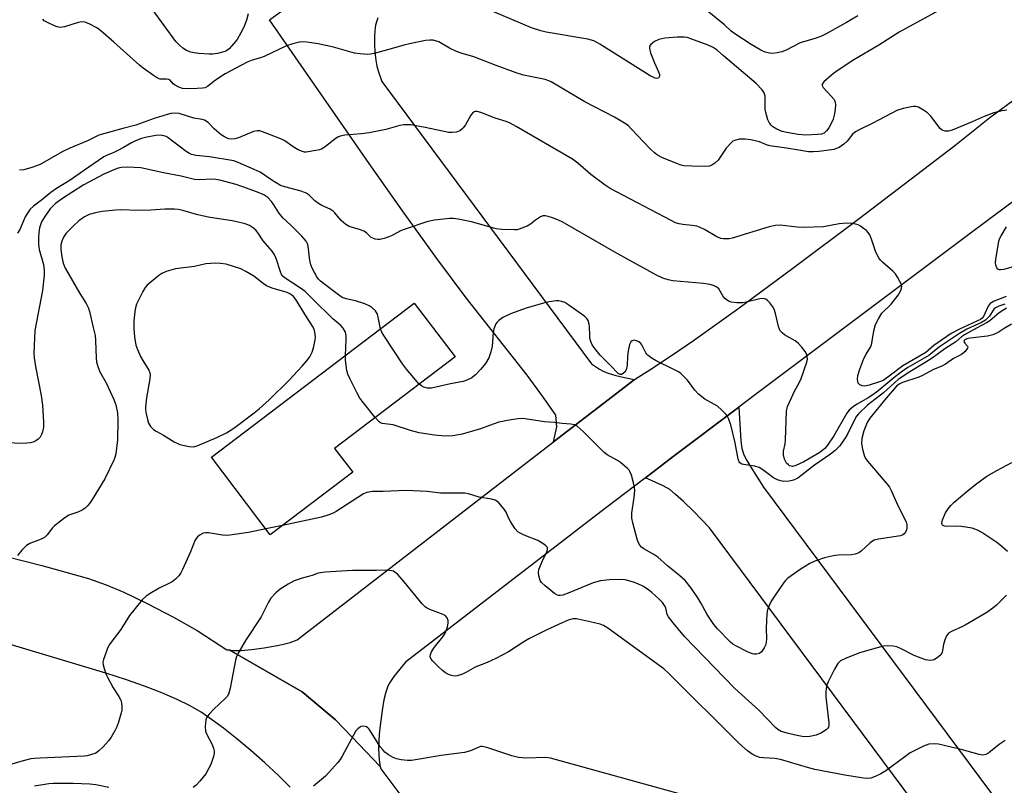
# Model space of a CAD drawing. Units: inches. Extents: x 1225771 to 1231770, y 565454 to 569454.
# Drawn here: x 1228369 to 1228668, y 566326 to 566558 of the extents above; entities that cross this region are included whole.
import ezdxf

# ---------------------------------------------------------------- set-up
doc = ezdxf.new("R2010")
doc.units = ezdxf.units.IN
doc.header["$MEASUREMENT"] = 0
for name, color, linetype in [('BLDG-Under Construction', 5, 'Continuous'), ('TRANS-Road', 130, 'Continuous'), ('Undefined', 1, 'Continuous')]:
    doc.layers.add(name, color=color, linetype=linetype)

msp = doc.modelspace()

# ---------------------------------------------------------------- linework, layer by layer
at = {"layer": 'BLDG-Under Construction', "elevation": 610.16}
msp.add_lwpolyline([(1228470.27, 566420.93), (1228445.27, 566401.96), (1228427.42, 566425.48), (1228488.95, 566472.18), (1228501.33, 566455.87), (1228464.79, 566428.14)], close=True, dxfattribs=at)
at = {"layer": 'TRANS-Road'}
for points in [[(1228477.94, 566558.73), (1228477.56, 566557.8), (1228477.22, 566556.42), (1228477, 566554.85), (1228476.87, 566552.81), (1228476.88, 566550.7), (1228477.02, 566548.31), (1228477.28, 566545.88), (1228477.59, 566544.03), (1228478.01, 566542.57), (1228479.07, 566539.42), (1228542.73, 566453.72), (1228545.18, 566452.11), (1228546.27, 566451.52), (1228547.45, 566451.02), (1228550.08, 566450.2), (1228552.76, 566449.59), (1228555.79, 566448.99), (1228555.62, 566448.88), (1228531.22, 566430.07), (1228532.25, 566434.64), (1228531.93, 566438.19), (1228528.19, 566443.56), (1228523.16, 566450.29), (1228504.73, 566473.76), (1228495.8, 566485.7), (1228485.42, 566500.15), (1228475.31, 566514.56), (1228445.06, 566558.05), (1228473.53, 566578.78)], [(1228741.49, 566555.83), (1228657.24, 566493.03), (1228592.5, 566444.5), (1228587.37, 566440.63), (1228567.5, 566425.63), (1228559.07, 566419.21), (1228547.02, 566410.05), (1228486.29, 566363.32), (1228482.77, 566358.91), (1228481.76, 566357.43), (1228480.98, 566356.03), (1228480.31, 566354.16), (1228479.75, 566351.85), (1228479.21, 566348.66), (1228478.6, 566344.11), (1228478.31, 566341.46), (1228478.08, 566337.16), (1228478.27, 566333.72), (1228478.49, 566332.26), (1228478.64, 566331.62), (1228470.02, 566340.62), (1228465.08, 566345.86), (1228454.93, 566354.29), (1228432.78, 566367.01), (1228434.11, 566366.85), (1228436.54, 566366.85), (1228439.59, 566367.1), (1228443.43, 566367.62), (1228447.4, 566368.32), (1228449.31, 566368.75), (1228451.28, 566369.31), (1228453.42, 566370.07), (1228531.22, 566430.07), (1228555.62, 566448.88), (1228555.79, 566448.99), (1228560.76, 566452.14), (1228567.02, 566456.3), (1228573.67, 566460.86), (1228587.1, 566470.45), (1228603.77, 566482.73), (1228623.89, 566497.84), (1228652.97, 566519.93), (1228663.59, 566528.47), (1228689.99, 566547.86)], [(1228742.72, 566183.42), (1228578.5, 566404.03), (1228573.7, 566409.07), (1228570.68, 566412.06), (1228568.25, 566414.19), (1228566.44, 566415.63), (1228565.55, 566416.2), (1228564.25, 566416.89), (1228559.07, 566419.21), (1228567.5, 566425.63), (1228587.37, 566440.63), (1228588.02, 566430.41), (1228588.38, 566428.12), (1228588.95, 566426.22), (1228589.81, 566424.46), (1228591.01, 566422.4), (1228594.95, 566416.36), (1228758.5, 566196.66)], [(1228359.6, 566396.72), (1228375.99, 566392.57), (1228383.28, 566390.64), (1228390.12, 566388.64), (1228395.49, 566386.8), (1228400.8, 566384.55), (1228407.91, 566381.13), (1228415.93, 566376.94), (1228423.07, 566372.92), (1228432.12, 566367.08), (1228432.78, 566367.01), (1228454.93, 566354.29), (1228465.08, 566345.86), (1228470.02, 566340.62), (1228478.64, 566331.62), (1228478.79, 566330.98), (1228537.66, 566252.51)], [(1228451.34, 566325.38), (1228447.72, 566328.93), (1228443.59, 566332.77), (1228439.34, 566336.53), (1228435.12, 566340.08), (1228431.1, 566343.28), (1228427.49, 566345.96), (1228424.29, 566348.14), (1228420.96, 566350.07), (1228416.98, 566352.02), (1228412.4, 566353.98), (1228407.07, 566356.02), (1228401.61, 566357.92), (1228395.37, 566359.93), (1228374.15, 566366.32), (1228362.23, 566369.92)]]:
    msp.add_lwpolyline(points, dxfattribs=at)
at = {"layer": 'Undefined'}
msp.add_line((1228448.96, 566404.76, 604), (1228443.94, 566403.71, 604), dxfattribs=at)
for points, elevation in [([(1228438.58, 566559.91), (1228438.02, 566558), (1228437.26, 566555.85), (1228436.38, 566554.09), (1228435.22, 566552.16), (1228434.14, 566550.82), (1228432.79, 566549.33), (1228431.96, 566548.69), (1228431.23, 566548.36), (1228429.28, 566547.9), (1228427.87, 566547.67), (1228426.73, 566547.65), (1228423.6, 566547.89), (1228422.21, 566548.07), (1228421.12, 566548.31), (1228419.87, 566548.81), (1228418.71, 566549.49), (1228417.85, 566550.25), (1228416.67, 566551.53), (1228405.96, 566566.2)], 616), ([(1228648.13, 566560.93), (1228636.03, 566554.35), (1228629.87, 566550.43), (1228622.26, 566545.91), (1228617.56, 566542.82), (1228616.1, 566541.77), (1228614.02, 566540.02), (1228613.18, 566539.23), (1228612.75, 566538.61), (1228612.7, 566538.18), (1228613.02, 566537.51), (1228615.47, 566534.96), (1228616.32, 566533.89), (1228616.63, 566533.16), (1228616.72, 566532.33), (1228616.6, 566530.88), (1228616.31, 566529.13), (1228616, 566527.99), (1228615.57, 566526.89), (1228614.71, 566525.33), (1228614.03, 566524.37), (1228613.35, 566523.76), (1228612.48, 566523.4), (1228611.31, 566523.27), (1228607.74, 566523.15), (1228605.46, 566523.35), (1228601.99, 566523.91), (1228600.56, 566524.23), (1228598.97, 566524.89), (1228597.75, 566525.62), (1228597.18, 566526.15), (1228596.59, 566526.96), (1228596.25, 566527.74), (1228595.9, 566528.84), (1228595.62, 566529.97), (1228595.45, 566531.04), (1228595.37, 566534.97), (1228595.12, 566535.91), (1228594.54, 566536.84), (1228592.68, 566538.73), (1228582.73, 566547.16), (1228580.84, 566548.88), (1228579.66, 566549.64), (1228578.14, 566550.38), (1228572.82, 566552.35), (1228571.72, 566552.68), (1228570.88, 566552.82), (1228568.81, 566552.79), (1228564.93, 566552.51), (1228563.2, 566552.11), (1228561.88, 566551.52), (1228561.19, 566551.03), (1228560.61, 566550.48), (1228560.36, 566550.06), (1228560.28, 566549.63), (1228560.38, 566548.87), (1228560.64, 566548.05), (1228561.86, 566545.04), (1228563.08, 566542.3), (1228563.32, 566541.49), (1228563.32, 566541), (1228563.04, 566540.44), (1228562.56, 566540.26), (1228562.03, 566540.34), (1228560.48, 566541.14), (1228545.27, 566550.72), (1228543.45, 566551.73), (1228541.66, 566552.19), (1228529.02, 566554.3), (1228527.32, 566554.74), (1228524.54, 566555.63), (1228509.95, 566561.86)], 616), ([(1228623.54, 566559.34), (1228620.1, 566557.26), (1228613.96, 566553.87), (1228612.45, 566553.12), (1228610.89, 566552.52), (1228606.04, 566551.07), (1228601.79, 566548.92), (1228600.44, 566548.36), (1228599.09, 566548.04), (1228597.71, 566547.87), (1228596.86, 566547.93), (1228595.43, 566548.31), (1228594.1, 566548.88), (1228591.13, 566550.57), (1228586.23, 566553.81), (1228585.11, 566554.68), (1228583.08, 566556.55), (1228577.79, 566560.85)], 618), ([(1228668.72, 566530.67), (1228667.3, 566530.51), (1228664.78, 566529.83), (1228661.89, 566528.74), (1228658.23, 566527.11), (1228652.18, 566524.61), (1228651.07, 566524.27), (1228650.06, 566524.29), (1228649.15, 566524.62), (1228648.52, 566525.16), (1228645.67, 566528.84), (1228644.67, 566529.88), (1228643.46, 566530.71), (1228641.92, 566531.55), (1228641.12, 566531.81), (1228640.31, 566531.81), (1228637.25, 566531.2), (1228635.33, 566530.62), (1228628.11, 566526.74), (1228624.09, 566524.83), (1228622.86, 566524.13), (1228621.96, 566523.46), (1228620.27, 566521.26), (1228619.31, 566520.35), (1228617.83, 566519.4), (1228617.08, 566519.05), (1228616.29, 566518.8), (1228614.86, 566518.53), (1228611.64, 566518.11), (1228609.97, 566518.03), (1228608.55, 566518.09), (1228605.64, 566518.51), (1228601.86, 566519.19), (1228596.83, 566519.84), (1228595.81, 566520.15), (1228593.68, 566521.1), (1228591.07, 566521.74), (1228589.37, 566521.94), (1228587.67, 566521.85), (1228586.06, 566521.53), (1228585.58, 566521.28), (1228585.15, 566520.92), (1228583.62, 566519.15), (1228581.12, 566515.57), (1228580.15, 566514.58), (1228579.25, 566513.97), (1228578.48, 566513.73), (1228577.09, 566513.63), (1228573.13, 566513.66), (1228570.76, 566513.81), (1228569.91, 566514.02), (1228568.79, 566514.43), (1228564.1, 566516.38), (1228562.77, 566517.03), (1228561.82, 566517.73), (1228560.5, 566518.92), (1228554.76, 566525.05), (1228553.91, 566525.89), (1228553.21, 566526.42), (1228549.67, 566528.53), (1228540.69, 566533.18), (1228530.49, 566539.32), (1228529.75, 566539.63), (1228528.7, 566539.94), (1228522.1, 566541.33), (1228519.86, 566542.01), (1228513.81, 566544.22), (1228507.07, 566546.88), (1228503.18, 566547.98), (1228501.8, 566548.47), (1228499.65, 566549.44), (1228496.43, 566551.39), (1228495.7, 566551.66), (1228494.69, 566551.9), (1228493.7, 566551.94), (1228492.41, 566551.8), (1228487.55, 566550.8), (1228485.83, 566550.4), (1228481.97, 566549.24), (1228476.75, 566547.88), (1228475.64, 566547.64), (1228474.8, 566547.58), (1228472.54, 566547.73), (1228470.85, 566547.98), (1228464.43, 566549.83), (1228459.75, 566550.81), (1228456.34, 566551.35), (1228455.02, 566551.41), (1228454.17, 566551.31), (1228452.16, 566550.79), (1228450.18, 566550.17), (1228443.38, 566546.94), (1228442.3, 566546.55), (1228439.81, 566545.84), (1228438.26, 566545.21), (1228431.58, 566541.67), (1228428.68, 566539.77), (1228426.23, 566537.83), (1228425.54, 566537.49), (1228424.74, 566537.31), (1228423.09, 566537.21), (1228420.08, 566537.14), (1228418.66, 566537.29), (1228417.55, 566537.69), (1228416.26, 566538.37), (1228415.81, 566538.72), (1228414.88, 566539.76), (1228414.49, 566539.99), (1228413.76, 566540.11), (1228412.37, 566540.06), (1228411.83, 566540.11), (1228411.07, 566540.41), (1228409.85, 566541.17), (1228406.76, 566543.38), (1228405.6, 566544.29), (1228397.86, 566551.3), (1228393.85, 566554.77), (1228392.65, 566555.62), (1228390.3, 566556.9), (1228388.97, 566557.42), (1228388.14, 566557.46), (1228387.03, 566557.22), (1228382.8, 566555.97), (1228381.44, 566555.79), (1228380.64, 566555.94), (1228379.83, 566556.24), (1228377.67, 566557.22), (1228376.7, 566557.77), (1228376.23, 566558.29)], 614), ([(1228668.49, 566474.16), (1228664.91, 566472.75), (1228663.68, 566472.02), (1228663.06, 566471.22), (1228661.65, 566468.16), (1228661.24, 566467.66), (1228660.7, 566467.26), (1228659.67, 566466.73), (1228654.32, 566464.31), (1228651.86, 566463.01), (1228646.6, 566459.37), (1228644.15, 566457.24), (1228637.19, 566453.2), (1228632.58, 566449.71), (1228631.18, 566448.76), (1228629.84, 566448.18), (1228626.98, 566447.27), (1228625.6, 566447), (1228624.8, 566447.06), (1228624.11, 566447.36), (1228623.66, 566447.95), (1228623.44, 566449.04), (1228623.55, 566450.18), (1228624.11, 566452.13), (1228625.34, 566455.42), (1228626.01, 566456.71), (1228627.34, 566458.8), (1228627.66, 566459.54), (1228627.9, 566460.66), (1228628.37, 566463.8), (1228628.84, 566465.69), (1228629.75, 566467.45), (1228630.85, 566469.1), (1228633.68, 566471.89), (1228635.75, 566474.61), (1228636.56, 566476.01), (1228636.8, 566476.71), (1228636.85, 566477.19), (1228636.67, 566477.98), (1228636.31, 566478.76), (1228635.58, 566480.05), (1228634.91, 566481.03), (1228634.09, 566481.87), (1228630.98, 566484.59), (1228630.38, 566485.23), (1228629.9, 566485.91), (1228629, 566487.63), (1228627.81, 566491.27), (1228627.13, 566492.86), (1228626.7, 566493.58), (1228626.13, 566494.17), (1228625.26, 566494.85), (1228624.34, 566495.48), (1228623.61, 566495.87), (1228622.85, 566496.12), (1228621.78, 566496.35), (1228620.14, 566496.45), (1228617.89, 566496.18), (1228613.07, 566495.3), (1228607.16, 566495.15), (1228605.11, 566495.23), (1228599.94, 566495.78), (1228598.57, 566495.76), (1228596.67, 566495.34), (1228585.37, 566491.85), (1228584.52, 566491.69), (1228583.65, 566491.63), (1228582.79, 566491.65), (1228581.95, 566491.77), (1228580.73, 566492.29), (1228577.01, 566494.49), (1228575.7, 566495.15), (1228574.65, 566495.47), (1228573.29, 566495.74), (1228570.43, 566496.02), (1228569.32, 566496.22), (1228568.24, 566496.56), (1228566.89, 566497.2), (1228548.38, 566506.98), (1228546.9, 566507.97), (1228542.57, 566511.17), (1228538.62, 566514.6), (1228536.99, 566515.78), (1228519.86, 566525.77), (1228518.09, 566526.72), (1228516.79, 566527.3), (1228513.53, 566528.31), (1228509.12, 566529.96), (1228508.03, 566530.27), (1228507.52, 566530.3), (1228507.16, 566530.22), (1228506.61, 566529.81), (1228506.11, 566529.13), (1228504.47, 566526.28), (1228503.81, 566525.31), (1228503.43, 566524.91), (1228502.79, 566524.47), (1228501.75, 566524.04), (1228500.49, 566523.89), (1228499.4, 566523.96), (1228492.25, 566525.47), (1228487.88, 566526.19), (1228486.79, 566526.28), (1228485.7, 566526.26), (1228484.57, 566526.02), (1228480.37, 566524.79), (1228475.26, 566523.83), (1228472.96, 566523.47), (1228467.92, 566523.07), (1228466.48, 566522.83), (1228465.75, 566522.52), (1228465.26, 566522.22), (1228461.99, 566519.62), (1228461.01, 566518.99), (1228460.2, 566518.7), (1228459.06, 566518.44), (1228456.19, 566517.96), (1228455.63, 566517.99), (1228455.09, 566518.12), (1228453.77, 566518.7), (1228452.26, 566519.57), (1228449.66, 566521.36), (1228448.63, 566521.89), (1228444.57, 566523.55), (1228442.08, 566524.38), (1228441.25, 566524.45), (1228440.16, 566524.25), (1228435.65, 566522.34), (1228434.56, 566521.99), (1228433.45, 566521.91), (1228432.63, 566522.04), (1228431.34, 566522.56), (1228430.41, 566523.21), (1228428.26, 566525.07), (1228426.39, 566526.99), (1228425.33, 566527.69), (1228424.61, 566527.89), (1228422.1, 566528.28), (1228417.67, 566529.63), (1228416.25, 566529.77), (1228415.09, 566529.66), (1228413.99, 566529.39), (1228410.01, 566528.13), (1228404.5, 566526.12), (1228400.55, 566525.11), (1228393.24, 566523.06), (1228389.82, 566521.4), (1228384.42, 566519.13), (1228382.18, 566518.08), (1228375.43, 566514.2), (1228372.9, 566513.27), (1228370.52, 566512.62), (1228369.17, 566512.46)], 612), ([(1228668.12, 566471.84), (1228666.28, 566471.25), (1228665.3, 566470.76), (1228664.9, 566470.42), (1228664.59, 566470.02), (1228663.46, 566468.22), (1228662.88, 566467.59), (1228662.22, 566467.05), (1228660.99, 566466.35), (1228656.64, 566464.27), (1228654.4, 566462.99), (1228648.34, 566458.89), (1228645.09, 566456.34), (1228638.74, 566452.61), (1228636.68, 566451.25), (1228634.43, 566449.51), (1228629.54, 566445.43), (1228628.12, 566444.37), (1228626.62, 566443.42), (1228623.31, 566441.55), (1228622.19, 566440.79), (1228620.93, 566439.7), (1228620.2, 566438.82), (1228616.25, 566431.96), (1228614.29, 566429.06), (1228613.46, 566428.08), (1228611.95, 566426.9), (1228607.09, 566424.07), (1228604.75, 566422.91), (1228603.71, 566422.64), (1228603.25, 566422.69), (1228602.83, 566422.86), (1228602.44, 566423.12), (1228601.92, 566423.68), (1228601.25, 566424.85), (1228600.93, 566426.13), (1228600.99, 566427.24), (1228601.47, 566429.52), (1228601.6, 566430.69), (1228601.87, 566439.41), (1228602.22, 566440.78), (1228603.37, 566443.45), (1228604.23, 566445.31), (1228605.76, 566448.02), (1228606.35, 566449.33), (1228608.08, 566454.31), (1228608.25, 566455.15), (1228608.2, 566456.11), (1228607.96, 566456.83), (1228607.52, 566457.55), (1228606.44, 566458.93), (1228605.46, 566460.01), (1228604.53, 566460.7), (1228601.24, 566462.57), (1228600.57, 566463.12), (1228600, 566463.77), (1228599.72, 566464.25), (1228599.44, 566465.05), (1228598.57, 566469), (1228598.13, 566470.36), (1228597.69, 566471.1), (1228596.82, 566472.25), (1228596.25, 566472.88), (1228595.63, 566473.39), (1228594.92, 566473.59), (1228593.84, 566473.5), (1228589.67, 566472.48), (1228588.55, 566472.28), (1228586.79, 566472.26), (1228585.06, 566472.44), (1228584.28, 566472.72), (1228583.22, 566473.54), (1228582.55, 566474.38), (1228581.78, 566475.83), (1228581.32, 566476.49), (1228580.72, 566477.02), (1228579.73, 566477.53), (1228578.65, 566477.82), (1228576.67, 566478.09), (1228567.35, 566478.95), (1228565.96, 566479.25), (1228564.32, 566479.78), (1228562.47, 566480.68), (1228550.49, 566487.22), (1228533.79, 566496.79), (1228532.74, 566497.29), (1228530.88, 566498.01), (1228529.54, 566498.48), (1228528.75, 566498.67), (1228527.98, 566498.63), (1228527.22, 566498.3), (1228525.75, 566497.32), (1228524.24, 566496.1), (1228523.22, 566495.53), (1228520.75, 566494.56), (1228520.18, 566494.42), (1228519.32, 566494.35), (1228515.51, 566494.48), (1228513.77, 566494.68), (1228506.28, 566496.8), (1228502.31, 566497.68), (1228500.83, 566497.8), (1228499.65, 566497.8), (1228495.09, 566497.34), (1228493.12, 566496.89), (1228485.87, 566494.51), (1228484.8, 566494.06), (1228482.02, 566492.6), (1228479.84, 566491.8), (1228478.46, 566491.47), (1228477.91, 566491.46), (1228477.12, 566491.6), (1228476.37, 566491.86), (1228475.9, 566492.12), (1228474.48, 566493.44), (1228473.64, 566494), (1228472.63, 566494.42), (1228469.23, 566495.46), (1228468.22, 566495.97), (1228466.8, 566497.26), (1228464.89, 566499.57), (1228464.32, 566500.11), (1228463.42, 566500.66), (1228460.88, 566501.76), (1228459.9, 566502.35), (1228458.75, 566503.22), (1228457.06, 566504.88), (1228456.21, 566505.52), (1228454.64, 566506.14), (1228449.69, 566507.41), (1228448.37, 566507.89), (1228445.73, 566509.49), (1228442.25, 566511.84), (1228440.41, 566512.74), (1228435.53, 566514.83), (1228434.17, 566515.28), (1228426.83, 566516.49), (1228422.78, 566516.93), (1228421.41, 566517.24), (1228420.77, 566517.53), (1228419.77, 566518.16), (1228414.34, 566522.25), (1228413.65, 566522.66), (1228412.97, 566522.92), (1228411.93, 566523.07), (1228410.57, 566523.04), (1228407.82, 566522.52), (1228406.19, 566522.09), (1228404.41, 566521.4), (1228403.22, 566520.8), (1228400.77, 566519.32), (1228399.06, 566518.41), (1228397.8, 566517.82), (1228395.61, 566516.99), (1228394.76, 566516.55), (1228388.63, 566512.34), (1228384.61, 566509.44), (1228380.39, 566506.93), (1228378.69, 566505.77), (1228375.89, 566503.44), (1228373.44, 566501.55), (1228372.44, 566500.63), (1228371.79, 566499.8), (1228370.96, 566498.35), (1228370.36, 566497.11), (1228369.31, 566494.5), (1228368.63, 566493.35)], 610), ([(1228478.71, 566464.41), (1228478.12, 566467.44), (1228477.75, 566468.86), (1228477.51, 566469.38), (1228477.19, 566469.81), (1228476.19, 566470.75), (1228475.28, 566471.38), (1228473.94, 566471.96), (1228471.14, 566472.88), (1228468.27, 566473.46), (1228467.13, 566473.9), (1228465.96, 566474.68), (1228461.39, 566478.08), (1228460.5, 566478.82), (1228459.92, 566479.44), (1228459.41, 566480.14), (1228458.67, 566481.44), (1228458, 566482.76), (1228457.57, 566483.81), (1228457.25, 566485.15), (1228456.75, 566489.41), (1228456.55, 566490.19), (1228456.17, 566490.93), (1228454.83, 566492.49), (1228451.5, 566495.82), (1228449.08, 566497.99), (1228447.9, 566499.53), (1228446.35, 566502.01), (1228445.67, 566502.96), (1228444.49, 566504.19), (1228443.31, 566505), (1228441.42, 566505.87), (1228436.64, 566507.59), (1228434.97, 566508.1), (1228429.92, 566509.42), (1228428.77, 566509.64), (1228427.47, 566509.76), (1228423.93, 566509.61), (1228422.33, 566509.7), (1228418.27, 566510.71), (1228412.88, 566511.7), (1228406.03, 566513.17), (1228401.91, 566513.41), (1228400.16, 566513.35), (1228399.12, 566513.08), (1228397.85, 566512.62), (1228394.82, 566511.28), (1228388.55, 566507.96), (1228382.19, 566503.9), (1228380.12, 566502.38), (1228379.29, 566501.6), (1228378.52, 566500.74), (1228376.88, 566498.45), (1228375.88, 566496.78), (1228375.24, 566495.01), (1228375.05, 566493.62), (1228374.92, 566491.93), (1228374.93, 566490.02), (1228375.19, 566488.48), (1228376.43, 566483.86), (1228376.64, 566482.11), (1228376.68, 566480.64), (1228376.18, 566475.97), (1228373.88, 566463.85), (1228373.53, 566457.05), (1228373.64, 566455.59), (1228374, 566452.97), (1228375.74, 566444.17), (1228376.16, 566441.26), (1228376.47, 566436.04), (1228376.47, 566434.6), (1228376.17, 566433.16), (1228375.86, 566432.33), (1228375.47, 566431.56), (1228374.89, 566430.93), (1228374.17, 566430.44), (1228373.38, 566430.04), (1228372.56, 566429.78), (1228371.45, 566429.68), (1228369.75, 566429.66), (1228365.6, 566429.82)], 608), ([(1228468.08, 566456.34), (1228468.34, 566461.14), (1228468.32, 566462.24), (1228468.06, 566463.4), (1228467.41, 566464.54), (1228466.68, 566465.35), (1228464.28, 566467.42), (1228458.05, 566473.49), (1228455.88, 566475.74), (1228454.46, 566476.75), (1228449.81, 566479.74), (1228449.18, 566480.24), (1228448.71, 566480.88), (1228448.37, 566481.63), (1228447.08, 566485.73), (1228446.48, 566487.01), (1228445.81, 566487.92), (1228443.15, 566491.06), (1228441.83, 566493.07), (1228441, 566494.17), (1228440.18, 566494.93), (1228438.95, 566495.69), (1228437.62, 566496.22), (1228435.11, 566496.85), (1228433.69, 566497.14), (1228427, 566498.15), (1228424.64, 566498.6), (1228422.91, 566499.01), (1228418.75, 566500.24), (1228417.31, 566500.57), (1228416.17, 566500.7), (1228413.28, 566500.71), (1228409.05, 566500.38), (1228405.36, 566500.22), (1228399.86, 566500.44), (1228398.44, 566500.38), (1228394.29, 566499.91), (1228392.27, 566499.57), (1228390.35, 566499.04), (1228388.87, 566498.32), (1228387.22, 566497.12), (1228385.66, 566495.75), (1228383.39, 566493.37), (1228382.58, 566492.21), (1228382, 566490.98), (1228381.78, 566489.89), (1228381.76, 566488.45), (1228382, 566486.18), (1228382.39, 566484.33), (1228383.03, 566482.78), (1228387.46, 566475.12), (1228389.4, 566472.11), (1228390.1, 566470.68), (1228390.41, 566469.64), (1228391.57, 566464.83), (1228392.11, 566462.31), (1228392.25, 566460.85), (1228392.44, 566455.5), (1228392.59, 566454.34), (1228392.93, 566452.94), (1228393.54, 566451.32), (1228395.47, 566448.02), (1228396.14, 566446.72), (1228397.85, 566443), (1228398.45, 566441.38), (1228398.92, 566438.9), (1228399.04, 566436.73), (1228398.97, 566430.69), (1228398.4, 566426.44), (1228398.14, 566425.33), (1228397.82, 566424.51), (1228395.05, 566418.9), (1228391.27, 566412.61), (1228390.46, 566411.46), (1228389.74, 566410.61), (1228389.15, 566410.05), (1228388.19, 566409.43), (1228386.89, 566408.83), (1228384.2, 566407.86), (1228382.52, 566406.78), (1228379.81, 566404.66), (1228379.22, 566404.01), (1228377.61, 566401.89), (1228376.78, 566401.14), (1228375.78, 566400.63), (1228372.33, 566399.26), (1228371.36, 566398.69), (1228369.89, 566397.24), (1228368.54, 566395.66)], 606), ([(1228670.95, 566483.33), (1228667.77, 566482.41), (1228666.77, 566482.25), (1228666.35, 566482.32), (1228666, 566482.52), (1228665.7, 566482.9), (1228665.42, 566483.67), (1228665.3, 566484.52), (1228665.34, 566485.41), (1228666.34, 566491.01), (1228666.62, 566491.83), (1228666.99, 566492.59), (1228668.6, 566495.27)], 614), ([(1228668.58, 566470.66), (1228666.39, 566469.2), (1228663.6, 566466.8), (1228662.58, 566466.21), (1228659.48, 566464.63), (1228655.84, 566462.55), (1228654.96, 566461.91), (1228653.26, 566460.41), (1228649.96, 566458.36), (1228646.05, 566455.5), (1228643.63, 566453.94), (1228639.32, 566451.39), (1228635.73, 566448.97), (1228631.33, 566445.01), (1228626.45, 566441.21), (1228623.76, 566438.65), (1228623.13, 566437.86), (1228622.7, 566437.18), (1228620.49, 566432.63), (1228619.78, 566431.38), (1228618.11, 566428.95), (1228616.67, 566427.45), (1228615.26, 566426.36), (1228610.41, 566423.08), (1228605.29, 566419.12), (1228604.02, 566418.45), (1228602.67, 566418.14), (1228601.01, 566418.08), (1228600.21, 566418.24), (1228599.17, 566418.59), (1228597.92, 566419.23), (1228594.71, 566421.64), (1228593.61, 566422.31), (1228592.32, 566422.69), (1228588.81, 566423.21), (1228588.28, 566423.38), (1228587.76, 566423.73), (1228587.5, 566424.09), (1228587.23, 566424.86), (1228586.33, 566429.77), (1228584.96, 566435.3), (1228584.3, 566437.24), (1228583.9, 566438.01), (1228583.58, 566438.45), (1228582.21, 566439.84), (1228580.92, 566440.93), (1228577.14, 566443.08), (1228575.17, 566444.61), (1228574.03, 566445.8), (1228571.87, 566448.77), (1228570.68, 566450.06), (1228569.82, 566450.84), (1228569.08, 566451.32), (1228567.5, 566452.17), (1228562.36, 566454.7), (1228560.83, 566455.61), (1228559.88, 566456.3), (1228559.48, 566456.7), (1228559.19, 566457.13), (1228558.02, 566459.55), (1228557.68, 566459.95), (1228557.05, 566460.41), (1228556.35, 566460.76), (1228555.64, 566460.92), (1228555.02, 566460.77), (1228554.69, 566460.48), (1228554.29, 566459.58), (1228553.86, 566457.69), (1228553.65, 566455.95), (1228553.54, 566453.36), (1228553.28, 566451.98), (1228552.86, 566451.29), (1228552.02, 566450.64), (1228551.79, 566450.55), (1228551.37, 566450.54), (1228550.83, 566450.83), (1228548.52, 566453.3), (1228545.37, 566456.38), (1228543.72, 566458.4), (1228542.95, 566459.56), (1228542.51, 566460.51), (1228542.24, 566461.52), (1228542.17, 566462.37), (1228542.15, 566464.96), (1228542.04, 566465.81), (1228541.7, 566466.88), (1228541.27, 566467.53), (1228540.67, 566468.12), (1228539.97, 566468.66), (1228535.86, 566471.59), (1228534.6, 566472.35), (1228533.62, 566472.71), (1228532.86, 566472.86), (1228532.05, 566472.88), (1228529.86, 566472.53), (1228528.21, 566472.15), (1228522.95, 566470.62), (1228518.14, 566468.88), (1228515.87, 566467.8), (1228514.56, 566466.89), (1228514, 566466.34), (1228513.69, 566465.92), (1228513.07, 566464.39), (1228512.86, 566463.27), (1228512.58, 566459.12), (1228512.18, 566457.45), (1228511.53, 566455.57), (1228510.55, 566453.91), (1228509.19, 566452.1), (1228507.57, 566450.4), (1228506.41, 566449.56), (1228504.86, 566448.78), (1228503.8, 566448.4), (1228499.95, 566447.66), (1228494.15, 566446.39), (1228492.98, 566446.39), (1228491.86, 566446.66), (1228491.11, 566447.06), (1228490.48, 566447.63)], 608), ([(1228670.18, 566465.82), (1228667.95, 566464.49), (1228666.05, 566463.24), (1228664.52, 566462.54), (1228662.87, 566462.16), (1228657.65, 566461.58), (1228656.56, 566461.37), (1228655.96, 566461.07), (1228655.78, 566460.85), (1228655.71, 566460.57), (1228655.94, 566460.08), (1228656.82, 566459.08), (1228656.88, 566458.9), (1228656.81, 566458.52), (1228656.06, 566457.52), (1228655.01, 566456.6), (1228652.56, 566455.39), (1228650.16, 566453.71), (1228649.23, 566453.18), (1228646.26, 566451.95), (1228643.09, 566450.24), (1228642.07, 566449.76), (1228637.03, 566448.12), (1228636.09, 566447.63), (1228635.27, 566447.02), (1228632.08, 566443.31), (1228627.16, 566437.26), (1228626.4, 566436), (1228625.32, 566433.4), (1228624.78, 566431.08), (1228624.62, 566429.62), (1228624.9, 566427.92), (1228625.54, 566425.71), (1228625.91, 566424.95), (1228626.42, 566424.26), (1228632.45, 566417.29), (1228633.09, 566416.36), (1228633.63, 566415.39), (1228635.69, 566410.82), (1228638.16, 566405.85), (1228638.36, 566405.09), (1228638.38, 566404.06), (1228638.24, 566403.32), (1228637.9, 566402.64), (1228637.58, 566402.25), (1228637.19, 566401.92), (1228636.43, 566401.6), (1228629.81, 566400.6), (1228628.44, 566400.26), (1228627.95, 566400.01), (1228627.29, 566399.5), (1228624.58, 566396.93), (1228623.84, 566396.46), (1228622.76, 566396.02), (1228621.63, 566395.83), (1228617.57, 566395.74), (1228616.17, 566395.59), (1228613.38, 566394.93), (1228610.49, 566393.97), (1228608.93, 566393.18), (1228606.38, 566391.64), (1228602.3, 566388.74), (1228601.59, 566388.07), (1228601.08, 566387.46), (1228598.19, 566383.35), (1228597.21, 566381.85), (1228596.59, 566380.53), (1228596.09, 566379.16), (1228595.89, 566378.02), (1228595.71, 566373.6), (1228595.8, 566370.3), (1228595.57, 566368.68), (1228595.12, 566367.61), (1228594.29, 566366.43), (1228593.68, 566365.98), (1228592.77, 566365.68), (1228592.09, 566365.69), (1228591.59, 566365.81), (1228590.26, 566366.38), (1228586.34, 566368.35), (1228585.61, 566368.81), (1228584.93, 566369.37), (1228580.97, 566373.37), (1228579.82, 566374.69), (1228577.84, 566377.78), (1228575.9, 566381.31), (1228574.98, 566382.8), (1228573.07, 566385.6), (1228571.09, 566388.06), (1228569.56, 566389.45), (1228565.8, 566392.52), (1228562.84, 566395.12), (1228561.67, 566395.92), (1228558.62, 566397.68), (1228557.94, 566398.19), (1228557.39, 566398.78), (1228556.98, 566399.51), (1228556.61, 566400.62), (1228555.26, 566405.52), (1228554.98, 566406.94), (1228554.92, 566407.76), (1228554.98, 566408.63), (1228555.66, 566413.23), (1228555.85, 566415.44), (1228555.76, 566416.29), (1228555.44, 566417.72), (1228554.81, 566420.01), (1228554.4, 566421.08), (1228554.1, 566421.55), (1228553.53, 566422.17), (1228551.53, 566423.81), (1228550.56, 566424.45), (1228547.51, 566426.16), (1228546.59, 566426.85), (1228540.22, 566433.28), (1228538.33, 566434.89), (1228537.6, 566435.25), (1228536.46, 566435.49), (1228533.79, 566435.69), (1228531.54, 566435.98), (1228528.42, 566436.15), (1228522.64, 566437.1), (1228521.55, 566437.15), (1228520.43, 566437.1), (1228518.4, 566436.82), (1228514.6, 566436.05), (1228512.9, 566435.5), (1228509.09, 566434.09), (1228503.49, 566432.45), (1228500.61, 566431.91), (1228498.24, 566431.8), (1228495.1, 566432.1), (1228490.49, 566432.87), (1228487.8, 566433.52), (1228482.56, 566435.23), (1228479.25, 566435.7), (1228478.75, 566435.9), (1228478.29, 566436.23), (1228477.13, 566437.5)], 606), ([(1228490.48, 566447.63), (1228486.63, 566452.11), (1228485.35, 566453.72), (1228479.77, 566462.35), (1228479.03, 566463.61), (1228478.71, 566464.41)], 608), ([(1228477.13, 566437.5), (1228473.52, 566441.95), (1228472.45, 566443.38), (1228471.61, 566444.91), (1228469.42, 566449.33), (1228468.82, 566450.65), (1228468.5, 566451.74), (1228468.13, 566454.83), (1228468.08, 566456.34)], 606), ([(1228668.89, 566396.81), (1228666.6, 566398.92), (1228665.71, 566399.63), (1228661.14, 566402.61), (1228659.81, 566403.37), (1228659.04, 566403.68), (1228658.19, 566403.89), (1228654.97, 566404.43), (1228653.48, 566404.56), (1228650.31, 566404.47), (1228649.6, 566404.62), (1228649.25, 566404.88), (1228649.05, 566405.25), (1228649.02, 566405.47), (1228649.24, 566406.47), (1228650.15, 566408.57), (1228650.89, 566409.76), (1228651.76, 566410.82), (1228652.73, 566411.77), (1228656.55, 566415.06), (1228659.18, 566417.17), (1228662.65, 566419.74), (1228665.72, 566421.46), (1228670.23, 566423.8)], 606), ([(1228668.65, 566383.57), (1228665.61, 566380.54), (1228664.49, 566379.67), (1228662.63, 566378.4), (1228656.09, 566374.49), (1228655.06, 566373.97), (1228651.91, 566372.62), (1228651.03, 566372.08), (1228650.43, 566371.33), (1228649.89, 566370.08), (1228649.5, 566368.71), (1228649.08, 566366.38), (1228648.76, 566365.6), (1228648.04, 566364.87), (1228646.64, 566364.05), (1228646.14, 566363.88), (1228645.44, 566363.81), (1228644.07, 566364.06), (1228640.63, 566365.29), (1228636.64, 566367.39), (1228635.37, 566367.94), (1228634.25, 566368.16), (1228632.47, 566368.22), (1228631.29, 566368.15), (1228630.45, 566367.98), (1228624.04, 566366.1), (1228619.73, 566364.45), (1228618.22, 566363.68), (1228617.45, 566362.91), (1228616.45, 566361.19), (1228614.56, 566357.35), (1228614.15, 566356.31), (1228613.88, 566355.31), (1228613.77, 566354.27), (1228613.84, 566352.81), (1228614.18, 566349.29), (1228614.72, 566344.95), (1228614.71, 566344.11), (1228614.58, 566343.6), (1228614.33, 566343.14), (1228613.96, 566342.74), (1228612.48, 566341.83), (1228610.86, 566341.13), (1228608.94, 566340.75), (1228607.83, 566340.68), (1228606.67, 566340.78), (1228604.64, 566341.14), (1228602.44, 566341.66), (1228600.3, 566342.3), (1228599.3, 566342.84), (1228598.61, 566343.35), (1228593.49, 566348.72), (1228586.08, 566355.41), (1228570.96, 566371.08), (1228567.5, 566375.18), (1228566.06, 566377.04), (1228565.68, 566377.79), (1228565.28, 566379.8), (1228564.9, 566380.52), (1228564.24, 566381.4), (1228563.26, 566382.45), (1228561.05, 566384.44), (1228559.71, 566385.47), (1228558.34, 566386.35), (1228556.81, 566387.09), (1228555.5, 566387.6), (1228552.91, 566388.24), (1228551.14, 566388.41), (1228548.15, 566388.3), (1228545.46, 566387.92), (1228543.2, 566387.33), (1228539.76, 566385.98), (1228535.67, 566384.19), (1228534.02, 566383.64), (1228533.21, 566383.49), (1228532.69, 566383.51), (1228532.19, 566383.69), (1228531.47, 566384.15), (1228528.67, 566386.41), (1228527.59, 566387.41), (1228527.12, 566388.1), (1228526.75, 566389.44), (1228526.65, 566390.55), (1228526.78, 566391.38), (1228527.85, 566394.07), (1228529.22, 566396.75), (1228529.4, 566397.48), (1228529.34, 566397.94), (1228529.23, 566398.16), (1228528.89, 566398.54), (1228528.24, 566399.07), (1228526.48, 566400.15), (1228522.32, 566401.77), (1228521.04, 566402.39), (1228520.35, 566402.86), (1228519.58, 566403.73), (1228518.12, 566405.98), (1228517.55, 566407.02), (1228516.81, 566408.75), (1228516.23, 566409.69), (1228514.6, 566411.63), (1228513.98, 566412.16), (1228513.51, 566412.42), (1228512.41, 566412.7), (1228508.61, 566413.3), (1228505.41, 566414.31), (1228504.29, 566414.5), (1228496.92, 566414.59), (1228492.86, 566415.06), (1228486.45, 566415.34), (1228479.52, 566415.07), (1228476.26, 566415.06), (1228474.61, 566414.76), (1228473.56, 566414.35), (1228465.31, 566409.03), (1228464.36, 566408.5), (1228463.03, 566407.93), (1228460.78, 566407.29), (1228448.96, 566404.76)], 604), ([(1228443.94, 566403.71), (1228438.67, 566402.62), (1228433, 566401.78), (1228431.88, 566401.73), (1228430.79, 566401.8), (1228426.51, 566402.48), (1228425.67, 566402.54), (1228424.89, 566402.43), (1228423.97, 566401.96), (1228423.16, 566401.31), (1228422.53, 566400.38), (1228421.04, 566396.78), (1228418.67, 566391.39), (1228418.17, 566390.4), (1228417.51, 566389.52), (1228416.54, 566388.52), (1228415.47, 566387.64), (1228414.72, 566387.22), (1228411.55, 566385.76), (1228408.8, 566384.15), (1228407.61, 566383.34), (1228406.44, 566382.21), (1228402.59, 566377.49), (1228399.89, 566373.17), (1228396.44, 566368.54), (1228395.8, 566367.2), (1228395.03, 566365.25), (1228394.65, 566364.12), (1228394.5, 566363.28), (1228394.58, 566362.47), (1228394.86, 566361.39), (1228395.42, 566359.79), (1228395.86, 566358.78), (1228397.59, 566355.5), (1228399.36, 566352.92), (1228399.94, 566351.79), (1228400.14, 566351), (1228400.25, 566349.88), (1228400.22, 566348.74), (1228400.06, 566347.89), (1228399.24, 566345.08), (1228398.75, 566343.71), (1228398.23, 566342.66), (1228397.03, 566340.6), (1228396.16, 566339.41), (1228394.53, 566337.67), (1228393.27, 566336.41), (1228392.33, 566335.75), (1228390.78, 566335.17), (1228389.7, 566334.89), (1228388.84, 566334.78), (1228375.44, 566334.24), (1228373.76, 566334.12), (1228372.6, 566333.94), (1228370.29, 566333.41), (1228365.5, 566331.92)], 604), ([(1228668.26, 566339.54), (1228666.36, 566338.37), (1228663.31, 566335.84), (1228662.38, 566335.29), (1228661.47, 566335.14), (1228660.37, 566335.28), (1228654.88, 566336.83), (1228648.03, 566338.4), (1228646.65, 566338.52), (1228645.04, 566338.39), (1228644.23, 566338.15), (1228643.41, 566337.8), (1228639.43, 566335.76), (1228637.8, 566334.64), (1228631.98, 566330.37), (1228630.52, 566329.45), (1228628.74, 566328.61), (1228627.43, 566328.15), (1228626.35, 566328.06), (1228625.22, 566328.15), (1228619.57, 566329.01), (1228610.47, 566330.76), (1228608.28, 566331.32), (1228600.03, 566333.81), (1228598.37, 566334.08), (1228594.9, 566334.28), (1228593.76, 566334.42), (1228592.71, 566334.77), (1228591.47, 566335.4), (1228590.06, 566336.39), (1228587.41, 566338.79), (1228566.19, 566359.89), (1228564.67, 566361.32), (1228547.65, 566373.61), (1228546.41, 566374.4), (1228545.38, 566374.85), (1228543.67, 566375.28), (1228538.18, 566376.41), (1228537.04, 566376.42), (1228535.68, 566376.03), (1228533.8, 566375.28), (1228529.19, 566373.11), (1228523.71, 566370.34), (1228522.15, 566369.46), (1228517.52, 566366.46), (1228513.68, 566364.37), (1228511.03, 566363.19), (1228507.42, 566361.83), (1228504.58, 566360.17), (1228503.62, 566359.69), (1228501.98, 566359.19), (1228501.15, 566359.1), (1228500.64, 566359.14), (1228499.88, 566359.32), (1228499.16, 566359.62), (1228498.43, 566360.08), (1228497.53, 566360.8), (1228496.21, 566361.96), (1228494.6, 566363.57), (1228494.1, 566364.21), (1228493.82, 566364.9), (1228493.85, 566365.62), (1228494.31, 566366.63), (1228495.14, 566367.84), (1228497.59, 566370.95), (1228498.19, 566371.86), (1228498.57, 566372.62), (1228499.07, 566373.97), (1228499.28, 566375.08), (1228499.19, 566375.92), (1228498.92, 566376.7), (1228498.43, 566377.32), (1228497.74, 566377.73), (1228493.63, 566379.25), (1228492.84, 566379.63), (1228492.37, 566379.96), (1228491.36, 566381.01), (1228485.88, 566387.69), (1228483.93, 566389.87), (1228483.09, 566390.61), (1228482.62, 566390.85), (1228482.13, 566391), (1228480.53, 566391.16), (1228477.42, 566391.05), (1228470.23, 566391.09), (1228461.91, 566390.57), (1228459.85, 566390.28), (1228457.94, 566389.62), (1228454.97, 566388.8), (1228452.56, 566387.94), (1228450.74, 566386.99), (1228448.23, 566385.44), (1228446.97, 566384.33), (1228445.46, 566382.67), (1228444.73, 566381.47), (1228442.54, 566377.09), (1228437.71, 566369.89), (1228435.55, 566366.03), (1228435.05, 566364.98), (1228434.71, 566363.86), (1228433.14, 566355.43), (1228432.85, 566354.32), (1228432.57, 566353.6), (1228432.16, 566352.91), (1228431.59, 566352.27), (1228428.19, 566349.04), (1228426.74, 566347.53), (1228426.04, 566346.61), (1228425.74, 566345.82), (1228425.52, 566343.8), (1228425.61, 566342.37), (1228426.02, 566341.35), (1228427.51, 566338.58), (1228428.05, 566337.21), (1228428.26, 566336.38), (1228428.27, 566335.83), (1228428.12, 566335), (1228427.19, 566332.26), (1228426.58, 566330.94), (1228425.68, 566329.46), (1228424.84, 566328.29), (1228423.92, 566327.23), (1228422.76, 566326), (1228421.92, 566325.25)], 602), ([(1228573.1, 566322.35), (1228530.31, 566334.15), (1228529.43, 566334.33), (1228528.56, 566334.41), (1228522.96, 566334.21), (1228520.53, 566334.39), (1228518.57, 566334.92), (1228510.96, 566337.46), (1228509.57, 566337.75), (1228509.04, 566337.7), (1228508.53, 566337.54), (1228505.99, 566336.37), (1228504.17, 566335.95), (1228497.07, 566335.05), (1228488.09, 566333.48), (1228486.95, 566333.44), (1228484.95, 566333.66), (1228483.54, 566333.95), (1228482.53, 566334.37), (1228481.1, 566335.17), (1228480.04, 566336.03), (1228479.47, 566336.61), (1228478.76, 566337.54), (1228475.26, 566342.99), (1228474.89, 566343.39), (1228474.5, 566343.66), (1228474.07, 566343.83), (1228473.61, 566343.89), (1228472.88, 566343.76), (1228472.2, 566343.43), (1228471.79, 566343.09), (1228471.27, 566342.46), (1228467.09, 566334.8), (1228466.47, 566333.79), (1228465.75, 566332.85), (1228461.99, 566328.72), (1228458.39, 566325.68)], 600), ([(1228396.3, 566325.29), (1228392.3, 566326.14), (1228390.56, 566326.29), (1228385.47, 566326.5), (1228379.42, 566326.51), (1228378.08, 566326.45), (1228373.79, 566325.72)], 602)]:
    msp.add_lwpolyline(points, dxfattribs=dict(at, elevation=elevation))
at = {"layer": 'Undefined', "elevation": 604}
msp.add_lwpolyline([(1228428.71, 566484.32), (1228425.77, 566484.08), (1228422.28, 566483.25), (1228416.55, 566482.56), (1228413.72, 566481.78), (1228412.4, 566481.2), (1228411.46, 566480.54), (1228408.51, 566478.16), (1228407.88, 566477.58), (1228407.32, 566476.94), (1228406.61, 566475.7), (1228404.71, 566471.81), (1228404.34, 566470.73), (1228404.15, 566469.61), (1228403.85, 566466.75), (1228403.83, 566464.5), (1228404.09, 566461.96), (1228404.52, 566459.44), (1228404.97, 566458.09), (1228405.88, 566456.01), (1228406.57, 566454.75), (1228408.41, 566451.8), (1228408.73, 566451.03), (1228408.81, 566450.57), (1228408.72, 566449.2), (1228407.68, 566443.47), (1228407.41, 566440.64), (1228407.44, 566439.79), (1228407.59, 566438.64), (1228407.99, 566436.92), (1228408.33, 566435.81), (1228408.95, 566434.72), (1228409.83, 566433.86), (1228410.68, 566433.32), (1228412.89, 566432.14), (1228416.11, 566430.08), (1228417.83, 566429.32), (1228420.65, 566428.66), (1228422.02, 566428.6), (1228423.12, 566428.89), (1228429.05, 566431.41), (1228432, 566432.85), (1228434.23, 566434.25), (1228440.4, 566438.87), (1228441.95, 566440.11), (1228444.93, 566442.82), (1228450.94, 566448.76), (1228454.98, 566453.08), (1228456.27, 566454.57), (1228457.27, 566455.9), (1228458.02, 566457.35), (1228458.5, 566459.01), (1228458.91, 566461.03), (1228458.98, 566461.83), (1228458.93, 566462.8), (1228458.68, 566463.9), (1228458.28, 566464.89), (1228456.23, 566468.01), (1228453, 566473.24), (1228452.32, 566474.17), (1228451.85, 566474.61), (1228451.2, 566475.04), (1228450.44, 566475.38), (1228445.85, 566476.68), (1228444.13, 566477.38), (1228443.08, 566478.08), (1228441.23, 566479.69), (1228440.33, 566480.35), (1228437.85, 566481.78), (1228436.3, 566482.54), (1228434.12, 566483.31), (1228431.91, 566483.97), (1228430.16, 566484.23)], close=True, dxfattribs=at)

doc.saveas('drawing.dxf')
